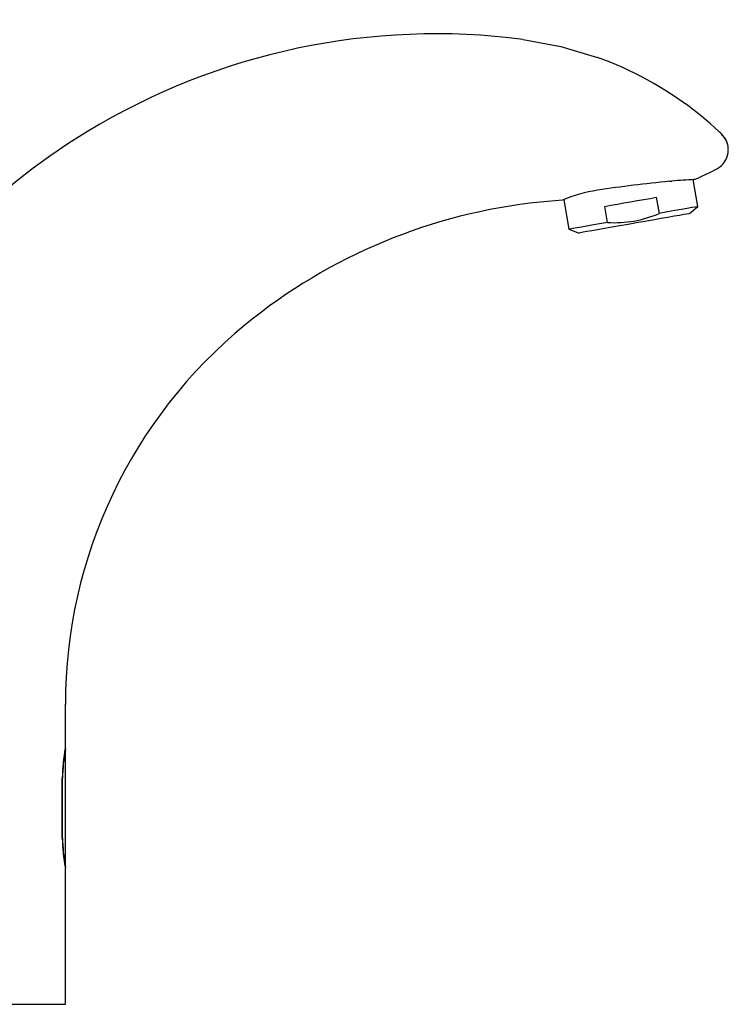
# Model space of a CAD drawing. Extents: x -237 to 237, y -168 to 171.
# Drawn here: x 107 to 237, y -10 to 171 of the extents above; entities that cross this region are included whole.
import ezdxf
from ezdxf.lldxf.tags import DXFTag

# ---------------------------------------------------------------- set-up
doc = ezdxf.new("R2010")
doc.units = 0
doc.header["$MEASUREMENT"] = 0
doc.layers.add('VRSTVA_1', color=7, linetype='CONTINUOUS')
tags = doc.linetypes.add('NEW_LINE39', pattern=[12.3, 6.3, -1.2, 1.2, -1.2, 1.2, -1.2]).pattern_tags.tags
tags[14:15] = [DXFTag(74, 4), DXFTag(75, 0), DXFTag(340, '0'), DXFTag(46, 1.0), DXFTag(50, 0.0), DXFTag(44, 0.0), DXFTag(45, 0.0)]
tags[12:13] = [DXFTag(74, 4), DXFTag(75, 0), DXFTag(340, '0'), DXFTag(46, 1.0), DXFTag(50, 0.0), DXFTag(44, 0.0), DXFTag(45, 0.0)]
tags[10:11] = [DXFTag(74, 4), DXFTag(75, 0), DXFTag(340, '0'), DXFTag(46, 1.0), DXFTag(50, 0.0), DXFTag(44, 0.0), DXFTag(45, 0.0)]
tags[8:9] = [DXFTag(74, 4), DXFTag(75, 0), DXFTag(340, '0'), DXFTag(46, 1.0), DXFTag(50, 0.0), DXFTag(44, 0.0), DXFTag(45, 0.0)]
tags[6:7] = [DXFTag(74, 4), DXFTag(75, 0), DXFTag(340, '0'), DXFTag(46, 1.0), DXFTag(50, 0.0), DXFTag(44, 0.0), DXFTag(45, 0.0)]
tags[4:5] = [DXFTag(74, 4), DXFTag(75, 0), DXFTag(340, '0'), DXFTag(46, 1.0), DXFTag(50, 0.0), DXFTag(44, 0.0), DXFTag(45, 0.0)]
tags = doc.linetypes.add('NEW_LINE40', pattern=[12.3, 6.3, -1.2, 1.2, -1.2, 1.2, -1.2]).pattern_tags.tags
tags[14:15] = [DXFTag(74, 4), DXFTag(75, 0), DXFTag(340, '0'), DXFTag(46, 1.0), DXFTag(50, 0.0), DXFTag(44, 0.0), DXFTag(45, 0.0)]
tags[12:13] = [DXFTag(74, 4), DXFTag(75, 0), DXFTag(340, '0'), DXFTag(46, 1.0), DXFTag(50, 0.0), DXFTag(44, 0.0), DXFTag(45, 0.0)]
tags[10:11] = [DXFTag(74, 4), DXFTag(75, 0), DXFTag(340, '0'), DXFTag(46, 1.0), DXFTag(50, 0.0), DXFTag(44, 0.0), DXFTag(45, 0.0)]
tags[8:9] = [DXFTag(74, 4), DXFTag(75, 0), DXFTag(340, '0'), DXFTag(46, 1.0), DXFTag(50, 0.0), DXFTag(44, 0.0), DXFTag(45, 0.0)]
tags[6:7] = [DXFTag(74, 4), DXFTag(75, 0), DXFTag(340, '0'), DXFTag(46, 1.0), DXFTag(50, 0.0), DXFTag(44, 0.0), DXFTag(45, 0.0)]
tags[4:5] = [DXFTag(74, 4), DXFTag(75, 0), DXFTag(340, '0'), DXFTag(46, 1.0), DXFTag(50, 0.0), DXFTag(44, 0.0), DXFTag(45, 0.0)]
tags = doc.linetypes.add('NEW_LINE41', pattern=[12.3, 6.3, -1.2, 1.2, -1.2, 1.2, -1.2]).pattern_tags.tags
tags[14:15] = [DXFTag(74, 4), DXFTag(75, 0), DXFTag(340, '0'), DXFTag(46, 1.0), DXFTag(50, 0.0), DXFTag(44, 0.0), DXFTag(45, 0.0)]
tags[12:13] = [DXFTag(74, 4), DXFTag(75, 0), DXFTag(340, '0'), DXFTag(46, 1.0), DXFTag(50, 0.0), DXFTag(44, 0.0), DXFTag(45, 0.0)]
tags[10:11] = [DXFTag(74, 4), DXFTag(75, 0), DXFTag(340, '0'), DXFTag(46, 1.0), DXFTag(50, 0.0), DXFTag(44, 0.0), DXFTag(45, 0.0)]
tags[8:9] = [DXFTag(74, 4), DXFTag(75, 0), DXFTag(340, '0'), DXFTag(46, 1.0), DXFTag(50, 0.0), DXFTag(44, 0.0), DXFTag(45, 0.0)]
tags[6:7] = [DXFTag(74, 4), DXFTag(75, 0), DXFTag(340, '0'), DXFTag(46, 1.0), DXFTag(50, 0.0), DXFTag(44, 0.0), DXFTag(45, 0.0)]
tags[4:5] = [DXFTag(74, 4), DXFTag(75, 0), DXFTag(340, '0'), DXFTag(46, 1.0), DXFTag(50, 0.0), DXFTag(44, 0.0), DXFTag(45, 0.0)]
tags = doc.linetypes.add('NEW_LINE42', pattern=[12.3, 6.3, -1.2, 1.2, -1.2, 1.2, -1.2]).pattern_tags.tags
tags[14:15] = [DXFTag(74, 4), DXFTag(75, 0), DXFTag(340, '0'), DXFTag(46, 1.0), DXFTag(50, 0.0), DXFTag(44, 0.0), DXFTag(45, 0.0)]
tags[12:13] = [DXFTag(74, 4), DXFTag(75, 0), DXFTag(340, '0'), DXFTag(46, 1.0), DXFTag(50, 0.0), DXFTag(44, 0.0), DXFTag(45, 0.0)]
tags[10:11] = [DXFTag(74, 4), DXFTag(75, 0), DXFTag(340, '0'), DXFTag(46, 1.0), DXFTag(50, 0.0), DXFTag(44, 0.0), DXFTag(45, 0.0)]
tags[8:9] = [DXFTag(74, 4), DXFTag(75, 0), DXFTag(340, '0'), DXFTag(46, 1.0), DXFTag(50, 0.0), DXFTag(44, 0.0), DXFTag(45, 0.0)]
tags[6:7] = [DXFTag(74, 4), DXFTag(75, 0), DXFTag(340, '0'), DXFTag(46, 1.0), DXFTag(50, 0.0), DXFTag(44, 0.0), DXFTag(45, 0.0)]
tags[4:5] = [DXFTag(74, 4), DXFTag(75, 0), DXFTag(340, '0'), DXFTag(46, 1.0), DXFTag(50, 0.0), DXFTag(44, 0.0), DXFTag(45, 0.0)]
tags = doc.linetypes.add('NEW_LINE43', pattern=[12.3, 6.3, -1.2, 1.2, -1.2, 1.2, -1.2]).pattern_tags.tags
tags[14:15] = [DXFTag(74, 4), DXFTag(75, 0), DXFTag(340, '0'), DXFTag(46, 1.0), DXFTag(50, 0.0), DXFTag(44, 0.0), DXFTag(45, 0.0)]
tags[12:13] = [DXFTag(74, 4), DXFTag(75, 0), DXFTag(340, '0'), DXFTag(46, 1.0), DXFTag(50, 0.0), DXFTag(44, 0.0), DXFTag(45, 0.0)]
tags[10:11] = [DXFTag(74, 4), DXFTag(75, 0), DXFTag(340, '0'), DXFTag(46, 1.0), DXFTag(50, 0.0), DXFTag(44, 0.0), DXFTag(45, 0.0)]
tags[8:9] = [DXFTag(74, 4), DXFTag(75, 0), DXFTag(340, '0'), DXFTag(46, 1.0), DXFTag(50, 0.0), DXFTag(44, 0.0), DXFTag(45, 0.0)]
tags[6:7] = [DXFTag(74, 4), DXFTag(75, 0), DXFTag(340, '0'), DXFTag(46, 1.0), DXFTag(50, 0.0), DXFTag(44, 0.0), DXFTag(45, 0.0)]
tags[4:5] = [DXFTag(74, 4), DXFTag(75, 0), DXFTag(340, '0'), DXFTag(46, 1.0), DXFTag(50, 0.0), DXFTag(44, 0.0), DXFTag(45, 0.0)]
tags = doc.linetypes.add('NEW_LINE44', pattern=[12.3, 6.3, -1.2, 1.2, -1.2, 1.2, -1.2]).pattern_tags.tags
tags[14:15] = [DXFTag(74, 4), DXFTag(75, 0), DXFTag(340, '0'), DXFTag(46, 1.0), DXFTag(50, 0.0), DXFTag(44, 0.0), DXFTag(45, 0.0)]
tags[12:13] = [DXFTag(74, 4), DXFTag(75, 0), DXFTag(340, '0'), DXFTag(46, 1.0), DXFTag(50, 0.0), DXFTag(44, 0.0), DXFTag(45, 0.0)]
tags[10:11] = [DXFTag(74, 4), DXFTag(75, 0), DXFTag(340, '0'), DXFTag(46, 1.0), DXFTag(50, 0.0), DXFTag(44, 0.0), DXFTag(45, 0.0)]
tags[8:9] = [DXFTag(74, 4), DXFTag(75, 0), DXFTag(340, '0'), DXFTag(46, 1.0), DXFTag(50, 0.0), DXFTag(44, 0.0), DXFTag(45, 0.0)]
tags[6:7] = [DXFTag(74, 4), DXFTag(75, 0), DXFTag(340, '0'), DXFTag(46, 1.0), DXFTag(50, 0.0), DXFTag(44, 0.0), DXFTag(45, 0.0)]
tags[4:5] = [DXFTag(74, 4), DXFTag(75, 0), DXFTag(340, '0'), DXFTag(46, 1.0), DXFTag(50, 0.0), DXFTag(44, 0.0), DXFTag(45, 0.0)]
tags = doc.linetypes.add('NEW_LINE45', pattern=[12.3, 6.3, -1.2, 1.2, -1.2, 1.2, -1.2]).pattern_tags.tags
tags[14:15] = [DXFTag(74, 4), DXFTag(75, 0), DXFTag(340, '0'), DXFTag(46, 1.0), DXFTag(50, 0.0), DXFTag(44, 0.0), DXFTag(45, 0.0)]
tags[12:13] = [DXFTag(74, 4), DXFTag(75, 0), DXFTag(340, '0'), DXFTag(46, 1.0), DXFTag(50, 0.0), DXFTag(44, 0.0), DXFTag(45, 0.0)]
tags[10:11] = [DXFTag(74, 4), DXFTag(75, 0), DXFTag(340, '0'), DXFTag(46, 1.0), DXFTag(50, 0.0), DXFTag(44, 0.0), DXFTag(45, 0.0)]
tags[8:9] = [DXFTag(74, 4), DXFTag(75, 0), DXFTag(340, '0'), DXFTag(46, 1.0), DXFTag(50, 0.0), DXFTag(44, 0.0), DXFTag(45, 0.0)]
tags[6:7] = [DXFTag(74, 4), DXFTag(75, 0), DXFTag(340, '0'), DXFTag(46, 1.0), DXFTag(50, 0.0), DXFTag(44, 0.0), DXFTag(45, 0.0)]
tags[4:5] = [DXFTag(74, 4), DXFTag(75, 0), DXFTag(340, '0'), DXFTag(46, 1.0), DXFTag(50, 0.0), DXFTag(44, 0.0), DXFTag(45, 0.0)]

msp = doc.modelspace()

# ---------------------------------------------------------------- linework, layer by layer
at = {"layer": 'VRSTVA_1'}
for points in [[(199.2695, 166.9456), (171.5047, 170.5663), (143.3356, 164.6056), (119.4172, 150.0486)], [(230.3714, 154.1072), (225.0616, 158.1714), (219.1564, 161.3919), (212.8644, 163.6551)], [(119.4173, 150.0485), (82.7463, 127.73), (60.3645, 87.9071), (60.3644, 44.9783)], [(236.8624, 146.8529), (236.8272, 147.8889), (236.3779, 148.8676), (235.615, 149.5696)], [(236.8624, 146.8555), (236.8293, 147.9081), (236.3823, 148.9052), (235.6185, 149.6302)], [(235.275, 143.5373), (236.2404, 144.2664), (236.824, 145.3933), (236.8624, 146.6026)], [(226.0804, 140.9263), (221.6695, 140.4861), (217.2697, 139.9419), (212.8845, 139.294)], [(226.0804, 140.9262), (226.0804, 140.9262), (226.5242, 140.9676), (226.5242, 140.9676)], [(230.6671, 141.2438), (229.2847, 141.1757), (227.9035, 141.0836), (226.5242, 140.9676)], [(231.2868, 136.29), (231.2868, 136.29), (230.4153, 141.2324), (230.4153, 141.2324)], [(230.6671, 141.2438), (230.6671, 141.2438), (230.4876, 141.2362), (230.4876, 141.2362)], [(212.8866, 139.2802), (210.674, 138.9499), (208.5132, 138.3359), (206.4576, 137.4533)], [(206.4576, 137.4533), (206.4576, 137.4533), (202.3624, 137.1122), (202.3624, 137.1122)], [(206.694, 137.5522), (206.694, 137.5522), (207.6514, 132.1224), (207.6514, 132.1224)], [(223.6711, 137.9934), (223.6711, 137.9934), (224.1921, 135.039), (224.1921, 135.039)], [(202.3624, 137.1121), (182.5588, 135.0591), (163.7914, 127.2466), (148.3807, 114.6408)], [(214.7461, 133.3734), (214.7461, 133.3734), (214.2252, 136.3278), (214.2252, 136.3278)], [(229.7547, 135.0044), (229.7547, 135.0044), (231.2868, 136.29), (231.2868, 136.29)], [(214.7461, 133.3734), (217.9824, 133.1701), (221.2205, 133.7411), (224.1921, 135.039)], [(207.6514, 132.1224), (207.6514, 132.1224), (209.5308, 131.4384), (209.5308, 131.4384)], [(148.3807, 114.6408), (127.4839, 97.5473), (115.3644, 71.9758), (115.3644, 44.9783)], [(115.3644, 36.9783), (115.3644, 36.9783), (115.3644, 45.0072), (115.3644, 45.0072)], [(115.3644, 36.9783), (114.9997, 35.1676), (114.8136, 33.3254), (114.8088, 31.4783)], [(115.3644, 36.6801), (115.3644, 36.7211), (115.3517, 36.7612), (115.3281, 36.7949)], [(115.3644, 15.2753), (115.3644, 15.2753), (115.3644, 36.6813), (115.3644, 36.6813)], [(114.8088, 20.4783), (114.8088, 20.4783), (114.8088, 31.4783), (114.8088, 31.4783)], [(114.8088, 20.4783), (114.8124, 18.6312), (114.9985, 16.7889), (115.3644, 14.9783)], [(115.328, 15.1615), (115.3517, 15.1952), (115.3644, 15.2354), (115.3644, 15.2766)], [(115.3644, 4.6207), (115.3644, 4.6207), (115.3644, 14.9783), (115.3644, 14.9783)], [(115.3644, -10.0217), (115.3644, -10.0217), (115.3644, 4.6207), (115.3644, 4.6207)], [(60.3644, -10.0217), (60.3644, -10.0217), (115.3644, -10.0217), (115.3644, -10.0217)]]:
    msp.add_open_spline(points, degree=3, dxfattribs=at)
for points, knots in [([(199.2695, 166.9456), (199.2695, 166.9456), (206.1512, 165.6682), (206.1512, 165.6682), (206.1512, 165.6682), (206.1512, 165.6682), (212.8644, 163.6551), (212.8644, 163.6551)], [0, 0, 0, 0, 0.33333333, 0.33333333, 0.33333333, 0.33333333, 1, 1, 1, 1]), ([(230.8235, 153.758), (230.8235, 153.758), (230.5709, 153.9539), (230.5709, 153.9539), (230.5709, 153.9539), (230.5709, 153.9539), (230.3714, 154.1072), (230.3714, 154.1072)], [0, 0, 0, 0, 0.33333333, 0.33333333, 0.33333333, 0.33333333, 1, 1, 1, 1]), ([(233.5829, 151.4824), (233.5829, 151.4824), (231.9914, 152.8259), (231.9914, 152.8259), (231.9914, 152.8259), (231.9914, 152.8259), (230.8235, 153.7579), (230.8235, 153.7579)], [0, 0, 0, 0, 0.33333333, 0.33333333, 0.33333333, 0.33333333, 1, 1, 1, 1]), ([(235.2667, 149.9617), (235.2667, 149.9617), (234.2996, 150.8482), (234.2996, 150.8482), (234.2996, 150.8482), (234.2996, 150.8482), (233.5829, 151.4824), (233.5829, 151.4824)], [0, 0, 0, 0, 0.33333333, 0.33333333, 0.33333333, 0.33333333, 1, 1, 1, 1]), ([(235.6185, 149.6302), (235.6185, 149.6302), (235.4203, 149.8176), (235.4203, 149.8176), (235.4203, 149.8176), (235.4203, 149.8176), (235.2667, 149.9617), (235.2667, 149.9617)], [0, 0, 0, 0, 0.33333333, 0.33333333, 0.33333333, 0.33333333, 1, 1, 1, 1]), ([(236.8624, 146.6026), (236.8624, 146.6026), (236.8624, 146.6118), (236.8624, 146.6118), (236.8624, 146.6118), (236.8624, 146.6118), (236.8624, 146.6397), (236.8624, 146.6397), (236.8624, 146.6397), (236.8624, 146.6397), (236.8624, 146.6807), (236.8624, 146.6807), (236.8624, 146.6807), (236.8624, 146.6807), (236.8624, 146.7041), (236.8624, 146.7041), (236.8624, 146.7041), (236.8624, 146.7041), (236.8624, 146.7294), (236.8624, 146.7294)], [0, 0, 0, 0, 0.16666667, 0.16666667, 0.16666667, 0.16666667, 0.33333333, 0.33333333, 0.33333333, 0.33333333, 0.5, 0.5, 0.5, 0.5, 0.66666667, 0.66666667, 0.66666667, 0.66666667, 1, 1, 1, 1]), ([(232.0198, 141.838), (232.0198, 141.838), (233.596, 142.5975), (233.596, 142.5975), (233.596, 142.5975), (233.596, 142.5975), (234.7713, 143.2132), (234.7713, 143.2132)], [0, 0, 0, 0, 0.33333333, 0.33333333, 0.33333333, 0.33333333, 1, 1, 1, 1]), ([(234.7713, 143.2132), (234.7713, 143.2132), (235.054, 143.3819), (235.054, 143.3819), (235.054, 143.3819), (235.054, 143.3819), (235.275, 143.5373), (235.275, 143.5373)], [0, 0, 0, 0, 0.33333333, 0.33333333, 0.33333333, 0.33333333, 1, 1, 1, 1]), ([(230.6671, 141.2438), (230.6671, 141.2438), (231.4323, 141.5736), (231.4323, 141.5736), (231.4323, 141.5736), (231.4323, 141.5736), (232.0198, 141.838), (232.0198, 141.838)], [0, 0, 0, 0, 0.33333333, 0.33333333, 0.33333333, 0.33333333, 1, 1, 1, 1]), ([(214.2252, 136.3278), (214.2252, 136.3278), (215.3616, 136.5282), (215.3616, 136.5282), (215.3616, 136.5282), (215.3616, 136.5282), (216.5359, 136.7353), (216.5359, 136.7353), (216.5359, 136.7353), (216.5359, 136.7353), (217.7356, 136.9468), (217.7356, 136.9468), (217.7356, 136.9468), (217.7356, 136.9468), (218.9481, 137.1606), (218.9481, 137.1606), (218.9481, 137.1606), (218.9481, 137.1606), (220.1607, 137.3744), (220.1607, 137.3744), (220.1607, 137.3744), (220.1607, 137.3744), (221.3604, 137.586), (221.3604, 137.586), (221.3604, 137.586), (221.3604, 137.586), (222.5347, 137.793), (222.5347, 137.793), (222.5347, 137.793), (222.5347, 137.793), (223.6711, 137.9934), (223.6711, 137.9934)], [0, 0, 0, 0, 0.11111111, 0.11111111, 0.11111111, 0.11111111, 0.22222222, 0.22222222, 0.22222222, 0.22222222, 0.33333333, 0.33333333, 0.33333333, 0.33333333, 0.44444444, 0.44444444, 0.44444444, 0.44444444, 0.55555556, 0.55555556, 0.55555556, 0.55555556, 0.66666667, 0.66666667, 0.66666667, 0.66666667, 0.77777778, 0.77777778, 0.77777778, 0.77777778, 1, 1, 1, 1]), ([(231.2868, 136.29), (231.2868, 136.29), (231.1628, 136.2681), (231.1628, 136.2681), (231.1628, 136.2681), (231.1628, 136.2681), (230.7936, 136.203), (230.7936, 136.203), (230.7936, 136.203), (230.7936, 136.203), (230.1868, 136.096), (230.1868, 136.096), (230.1868, 136.096), (230.1868, 136.096), (229.3553, 135.9494), (229.3553, 135.9494), (229.3553, 135.9494), (229.3553, 135.9494), (228.3163, 135.7662), (228.3163, 135.7662), (228.3163, 135.7662), (228.3163, 135.7662), (227.0918, 135.5503), (227.0918, 135.5503), (227.0918, 135.5503), (227.0918, 135.5503), (225.7073, 135.3062), (225.7073, 135.3062), (225.7073, 135.3062), (225.7073, 135.3062), (224.1921, 135.039), (224.1921, 135.039)], [0, 0, 0, 0, 0.11111111, 0.11111111, 0.11111111, 0.11111111, 0.22222222, 0.22222222, 0.22222222, 0.22222222, 0.33333333, 0.33333333, 0.33333333, 0.33333333, 0.44444444, 0.44444444, 0.44444444, 0.44444444, 0.55555556, 0.55555556, 0.55555556, 0.55555556, 0.66666667, 0.66666667, 0.66666667, 0.66666667, 0.77777778, 0.77777778, 0.77777778, 0.77777778, 1, 1, 1, 1]), ([(229.7547, 135.0044), (229.7547, 135.0044), (229.6362, 134.9835), (229.6362, 134.9835), (229.6362, 134.9835), (229.6362, 134.9835), (229.2834, 134.9213), (229.2834, 134.9213), (229.2834, 134.9213), (229.2834, 134.9213), (228.7047, 134.8193), (228.7047, 134.8193), (228.7047, 134.8193), (228.7047, 134.8193), (227.9136, 134.6798), (227.9136, 134.6798), (227.9136, 134.6798), (227.9136, 134.6798), (226.9286, 134.5061), (226.9286, 134.5061), (226.9286, 134.5061), (226.9286, 134.5061), (225.7729, 134.3023), (225.7729, 134.3023), (225.7729, 134.3023), (225.7729, 134.3023), (224.4734, 134.0732), (224.4734, 134.0732), (224.4734, 134.0732), (224.4734, 134.0732), (223.0608, 133.8241), (223.0608, 133.8241), (223.0608, 133.8241), (223.0608, 133.8241), (221.568, 133.5609), (221.568, 133.5609), (221.568, 133.5609), (221.568, 133.5609), (220.0301, 133.2897), (220.0301, 133.2897), (220.0301, 133.2897), (220.0301, 133.2897), (218.4831, 133.0169), (218.4831, 133.0169), (218.4831, 133.0169), (218.4831, 133.0169), (216.9633, 132.7489), (216.9633, 132.7489), (216.9633, 132.7489), (216.9633, 132.7489), (215.5063, 132.492), (215.5063, 132.492), (215.5063, 132.492), (215.5063, 132.492), (214.1462, 132.2522), (214.1462, 132.2522), (214.1462, 132.2522), (214.1462, 132.2522), (212.915, 132.0351), (212.915, 132.0351), (212.915, 132.0351), (212.915, 132.0351), (211.8415, 131.8458), (211.8415, 131.8458), (211.8415, 131.8458), (211.8415, 131.8458), (210.9508, 131.6888), (210.9508, 131.6888), (210.9508, 131.6888), (210.9508, 131.6888), (210.2639, 131.5676), (210.2639, 131.5676), (210.2639, 131.5676), (210.2639, 131.5676), (209.7968, 131.4853), (209.7968, 131.4853), (209.7968, 131.4853), (209.7968, 131.4853), (209.5605, 131.4436), (209.5605, 131.4436), (209.5605, 131.4436), (209.5605, 131.4436), (209.5308, 131.4384), (209.5308, 131.4384)], [0, 0, 0, 0, 0.04545455, 0.04545455, 0.04545455, 0.04545455, 0.09090909, 0.09090909, 0.09090909, 0.09090909, 0.13636364, 0.13636364, 0.13636364, 0.13636364, 0.18181818, 0.18181818, 0.18181818, 0.18181818, 0.22727273, 0.22727273, 0.22727273, 0.22727273, 0.27272727, 0.27272727, 0.27272727, 0.27272727, 0.31818182, 0.31818182, 0.31818182, 0.31818182, 0.36363636, 0.36363636, 0.36363636, 0.36363636, 0.40909091, 0.40909091, 0.40909091, 0.40909091, 0.45454545, 0.45454545, 0.45454545, 0.45454545, 0.5, 0.5, 0.5, 0.5, 0.54545455, 0.54545455, 0.54545455, 0.54545455, 0.59090909, 0.59090909, 0.59090909, 0.59090909, 0.63636364, 0.63636364, 0.63636364, 0.63636364, 0.68181818, 0.68181818, 0.68181818, 0.68181818, 0.72727273, 0.72727273, 0.72727273, 0.72727273, 0.77272727, 0.77272727, 0.77272727, 0.77272727, 0.81818182, 0.81818182, 0.81818182, 0.81818182, 0.86363636, 0.86363636, 0.86363636, 0.86363636, 0.90909091, 0.90909091, 0.90909091, 0.90909091, 1, 1, 1, 1]), ([(214.7461, 133.3734), (214.7461, 133.3734), (213.2308, 133.1062), (213.2308, 133.1062), (213.2308, 133.1062), (213.2308, 133.1062), (211.8464, 132.8621), (211.8464, 132.8621), (211.8464, 132.8621), (211.8464, 132.8621), (210.6219, 132.6462), (210.6219, 132.6462), (210.6219, 132.6462), (210.6219, 132.6462), (209.5829, 132.463), (209.5829, 132.463), (209.5829, 132.463), (209.5829, 132.463), (208.7513, 132.3164), (208.7513, 132.3164), (208.7513, 132.3164), (208.7513, 132.3164), (208.1446, 132.2094), (208.1446, 132.2094), (208.1446, 132.2094), (208.1446, 132.2094), (207.7753, 132.1443), (207.7753, 132.1443), (207.7753, 132.1443), (207.7753, 132.1443), (207.6514, 132.1224), (207.6514, 132.1224)], [0, 0, 0, 0, 0.11111111, 0.11111111, 0.11111111, 0.11111111, 0.22222222, 0.22222222, 0.22222222, 0.22222222, 0.33333333, 0.33333333, 0.33333333, 0.33333333, 0.44444444, 0.44444444, 0.44444444, 0.44444444, 0.55555556, 0.55555556, 0.55555556, 0.55555556, 0.66666667, 0.66666667, 0.66666667, 0.66666667, 0.77777778, 0.77777778, 0.77777778, 0.77777778, 1, 1, 1, 1])]:
    msp.add_open_spline(points, degree=3, knots=knots, dxfattribs=at)
at = {"layer": 'VRSTVA_1', "linetype": 'NEW_LINE45'}
msp.add_open_spline([(236.834, 146.7296), (236.834, 146.7296), (236.831, 146.7284), (236.831, 146.7284), (236.831, 146.7284), (236.831, 146.7284), (236.8281, 146.7272), (236.8281, 146.7272)], degree=3, knots=[0, 0, 0, 0, 0.33333333, 0.33333333, 0.33333333, 0.33333333, 1, 1, 1, 1], dxfattribs=at)
at = {"layer": 'VRSTVA_1', "linetype": 'NEW_LINE44'}
msp.add_open_spline([(236.8428, 146.7277), (236.8428, 146.7277), (236.8387, 146.7298), (236.8387, 146.7298), (236.8387, 146.7298), (236.8387, 146.7298), (236.834, 146.7296), (236.834, 146.7296)], degree=3, knots=[0, 0, 0, 0, 0.33333333, 0.33333333, 0.33333333, 0.33333333, 1, 1, 1, 1], dxfattribs=at)
at = {"layer": 'VRSTVA_1', "linetype": 'NEW_LINE43'}
msp.add_open_spline([(236.8495, 146.73), (236.8495, 146.73), (236.849, 146.7249), (236.849, 146.7249), (236.849, 146.7249), (236.849, 146.7249), (236.8465, 146.7145), (236.8465, 146.7145), (236.8465, 146.7145), (236.8465, 146.7145), (236.8428, 146.7277), (236.8428, 146.7277)], degree=3, knots=[0, 0, 0, 0, 0.25, 0.25, 0.25, 0.25, 0.5, 0.5, 0.5, 0.5, 1, 1, 1, 1], dxfattribs=at)
at = {"layer": 'VRSTVA_1', "linetype": 'NEW_LINE42'}
msp.add_open_spline([(236.8624, 146.7294), (236.8624, 146.7294), (236.8569, 146.727), (236.8569, 146.727), (236.8569, 146.727), (236.8569, 146.727), (236.8515, 146.728), (236.8515, 146.728), (236.8515, 146.728), (236.8515, 146.728), (236.8501, 146.729), (236.8501, 146.729), (236.8501, 146.729), (236.8501, 146.729), (236.8497, 146.7295), (236.8497, 146.7295), (236.8497, 146.7295), (236.8497, 146.7295), (236.8496, 146.7298), (236.8496, 146.7298), (236.8496, 146.7298), (236.8496, 146.7298), (236.8495, 146.73), (236.8495, 146.73)], degree=3, knots=[0, 0, 0, 0, 0.14285714, 0.14285714, 0.14285714, 0.14285714, 0.28571429, 0.28571429, 0.28571429, 0.28571429, 0.42857143, 0.42857143, 0.42857143, 0.42857143, 0.57142857, 0.57142857, 0.57142857, 0.57142857, 0.71428571, 0.71428571, 0.71428571, 0.71428571, 1, 1, 1, 1], dxfattribs=at)
at = {"layer": 'VRSTVA_1', "linetype": 'NEW_LINE39'}
msp.add_open_spline([(115.3644, 36.68), (115.0323, 34.9659), (114.8633, 33.2243), (114.8597, 31.4783)], degree=3, dxfattribs=at)
at = {"layer": 'VRSTVA_1', "linetype": 'NEW_LINE41'}
msp.add_open_spline([(114.8597, 20.4783), (114.8597, 20.4783), (114.8597, 31.4783), (114.8597, 31.4783)], degree=3, dxfattribs=at)
at = {"layer": 'VRSTVA_1', "linetype": 'NEW_LINE40'}
msp.add_open_spline([(114.8597, 20.4783), (114.8633, 18.7324), (115.0323, 16.9907), (115.3644, 15.2766)], degree=3, dxfattribs=at)

doc.saveas('drawing.dxf')
